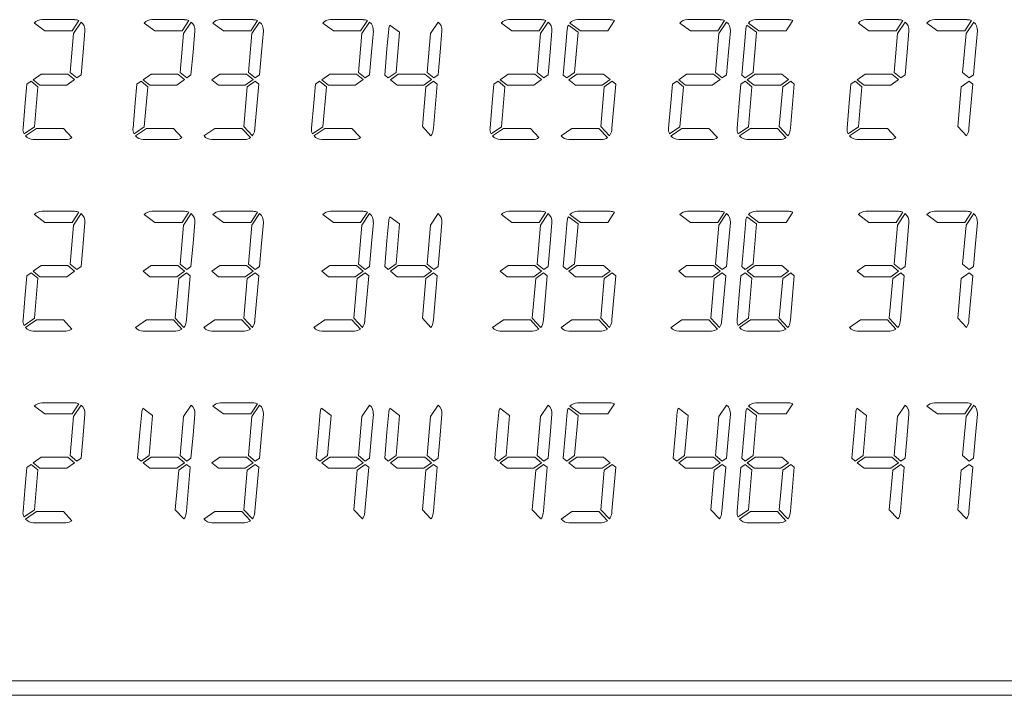
# Model space of a CAD drawing. Units: millimetres. Extents: x -274 to 765, y -783 to -52.
# Drawn here: x 71 to 91, y -413 to -398 of the extents above; entities that cross this region are included whole.
import ezdxf

# ---------------------------------------------------------------- set-up
doc = ezdxf.new("R2010")
doc.units = ezdxf.units.MM
doc.header["$LTSCALE"] = 23.1
doc.header["$MEASUREMENT"] = 0
doc.layers.get('0').update_dxf_attribs({"lineweight": 18})

msp = doc.modelspace()

# ---------------------------------------------------------------- linework, layer by layer
at = {"lineweight": 15}
for p, q in [((70.843, -398.548), (71.064, -398.71)), ((71.002, -398.477), (71.683, -398.477)), ((71.631, -398.71), (71.773, -398.497)), ((71.819, -398.526), (71.659, -398.765)), ((73.136, -398.548), (73.356, -398.71)), ((73.295, -398.477), (73.976, -398.477)), ((73.924, -398.71), (74.066, -398.497)), ((74.112, -398.526), (73.952, -398.765)), ((74.565, -398.548), (74.785, -398.71)), ((74.723, -398.477), (75.405, -398.477)), ((75.353, -398.71), (75.495, -398.497)), ((75.54, -398.526), (75.38, -398.765)), ((76.857, -398.548), (77.078, -398.71)), ((77.016, -398.477), (77.697, -398.477)), ((77.646, -398.71), (77.788, -398.497)), ((77.833, -398.526), (77.673, -398.765)), ((78.458, -398.741), (78.255, -398.592)), ((79.262, -398.526), (79.102, -398.765)), ((80.579, -398.548), (80.799, -398.71)), ((80.738, -398.477), (81.419, -398.477)), ((81.367, -398.71), (81.509, -398.497)), ((81.554, -398.526), (81.394, -398.765)), ((82.18, -398.741), (81.977, -398.592)), ((82.007, -398.548), (82.228, -398.71)), ((82.166, -398.477), (82.847, -398.477)), ((82.796, -398.71), (82.938, -398.497)), ((84.3, -398.548), (84.521, -398.71)), ((84.459, -398.477), (85.14, -398.477)), ((85.089, -398.71), (85.23, -398.497)), ((85.276, -398.526), (85.116, -398.765)), ((85.901, -398.741), (85.698, -398.592)), ((85.729, -398.548), (85.949, -398.71)), ((85.888, -398.477), (86.569, -398.477)), ((86.517, -398.71), (86.659, -398.497)), ((88.022, -398.548), (88.242, -398.71)), ((88.181, -398.477), (88.862, -398.477)), ((88.81, -398.71), (88.952, -398.497)), ((88.997, -398.526), (88.837, -398.765)), ((89.45, -398.548), (89.671, -398.71)), ((89.609, -398.477), (90.29, -398.477)), ((90.239, -398.71), (90.38, -398.497)), ((90.426, -398.526), (90.266, -398.765)), ((71.064, -398.71), (71.631, -398.71)), ((71.659, -398.765), (71.588, -399.579)), ((71.897, -398.71), (71.858, -399.152)), ((73.356, -398.71), (73.924, -398.71)), ((73.952, -398.765), (73.88, -399.579)), ((74.189, -398.71), (74.151, -399.152)), ((74.785, -398.71), (75.353, -398.71)), ((75.38, -398.765), (75.309, -399.579)), ((75.618, -398.71), (75.579, -399.152)), ((77.078, -398.71), (77.646, -398.71)), ((77.673, -398.765), (77.602, -399.579)), ((77.911, -398.71), (77.872, -399.152)), ((78.195, -399.089), (78.231, -398.673)), ((78.385, -399.576), (78.458, -398.741)), ((79.102, -398.765), (79.03, -399.579)), ((79.339, -398.71), (79.301, -399.152)), ((80.799, -398.71), (81.367, -398.71)), ((81.394, -398.765), (81.323, -399.579)), ((81.632, -398.71), (81.594, -399.152)), ((81.916, -399.089), (81.953, -398.673)), ((82.107, -399.576), (82.18, -398.741)), ((82.228, -398.71), (82.796, -398.71)), ((84.521, -398.71), (85.089, -398.71)), ((85.116, -398.765), (85.045, -399.579)), ((85.354, -398.71), (85.315, -399.152)), ((85.638, -399.089), (85.674, -398.673)), ((85.828, -399.576), (85.901, -398.741)), ((85.949, -398.71), (86.517, -398.71)), ((88.242, -398.71), (88.81, -398.71)), ((88.837, -398.765), (88.766, -399.579)), ((89.075, -398.71), (89.036, -399.152)), ((89.671, -398.71), (90.239, -398.71)), ((90.266, -398.765), (90.195, -399.579)), ((90.504, -398.71), (90.465, -399.152)), ((71.858, -399.152), (71.816, -399.63)), ((74.151, -399.152), (74.109, -399.63)), ((75.579, -399.152), (75.538, -399.63)), ((77.872, -399.152), (77.83, -399.63)), ((78.147, -399.633), (78.195, -399.089)), ((79.301, -399.152), (79.259, -399.63)), ((81.594, -399.152), (81.552, -399.63)), ((81.869, -399.633), (81.916, -399.089)), ((85.315, -399.152), (85.273, -399.63)), ((85.59, -399.633), (85.638, -399.089)), ((89.036, -399.152), (88.995, -399.63)), ((90.465, -399.152), (90.423, -399.63)), ((70.822, -399.729), (70.985, -399.611)), ((70.985, -399.611), (71.543, -399.611)), ((71.543, -399.611), (71.682, -399.726)), ((71.588, -399.579), (71.727, -399.694)), ((71.727, -399.694), (71.816, -399.63)), ((73.115, -399.729), (73.278, -399.611)), ((73.278, -399.611), (73.835, -399.611)), ((73.835, -399.611), (73.975, -399.726)), ((73.88, -399.579), (74.02, -399.694)), ((74.02, -399.694), (74.109, -399.63)), ((74.543, -399.729), (74.707, -399.611)), ((74.707, -399.611), (75.264, -399.611)), ((75.264, -399.611), (75.404, -399.726)), ((75.309, -399.579), (75.449, -399.694)), ((75.449, -399.694), (75.538, -399.63)), ((76.836, -399.729), (77, -399.611)), ((77, -399.611), (77.557, -399.611)), ((77.557, -399.611), (77.696, -399.726)), ((77.602, -399.579), (77.741, -399.694)), ((77.741, -399.694), (77.83, -399.63)), ((78.147, -399.633), (78.222, -399.694)), ((78.222, -399.694), (78.385, -399.576)), ((78.265, -399.729), (78.428, -399.611)), ((78.428, -399.611), (78.985, -399.611)), ((78.985, -399.611), (79.125, -399.726)), ((79.03, -399.579), (79.17, -399.694)), ((79.17, -399.694), (79.259, -399.63)), ((80.557, -399.729), (80.721, -399.611)), ((80.721, -399.611), (81.278, -399.611)), ((81.278, -399.611), (81.418, -399.726)), ((81.323, -399.579), (81.463, -399.694)), ((81.463, -399.694), (81.552, -399.63)), ((81.869, -399.633), (81.943, -399.694)), ((81.943, -399.694), (82.107, -399.576)), ((81.986, -399.729), (82.15, -399.611)), ((82.15, -399.611), (82.707, -399.611)), ((82.707, -399.611), (82.846, -399.726)), ((84.279, -399.729), (84.442, -399.611)), ((84.442, -399.611), (85, -399.611)), ((85, -399.611), (85.139, -399.726)), ((85.045, -399.579), (85.184, -399.694)), ((85.184, -399.694), (85.273, -399.63)), ((85.59, -399.633), (85.665, -399.694)), ((85.665, -399.694), (85.828, -399.576)), ((85.707, -399.729), (85.871, -399.611)), ((85.871, -399.611), (86.428, -399.611)), ((86.428, -399.611), (86.568, -399.726)), ((88, -399.729), (88.164, -399.611)), ((88.164, -399.611), (88.721, -399.611)), ((88.721, -399.611), (88.861, -399.726)), ((88.766, -399.579), (88.906, -399.694)), ((88.906, -399.694), (88.995, -399.63)), ((90.195, -399.579), (90.334, -399.694)), ((90.334, -399.694), (90.423, -399.63)), ((70.654, -400.214), (70.688, -399.825)), ((70.777, -399.761), (70.688, -399.825)), ((70.916, -399.876), (70.777, -399.761)), ((70.961, -399.844), (70.822, -399.729)), ((71.518, -399.844), (70.961, -399.844)), ((71.682, -399.726), (71.518, -399.844)), ((72.947, -400.214), (72.981, -399.825)), ((73.07, -399.761), (72.981, -399.825)), ((73.209, -399.876), (73.07, -399.761)), ((73.254, -399.844), (73.115, -399.729)), ((73.811, -399.844), (73.254, -399.844)), ((73.975, -399.726), (73.811, -399.844)), ((74.683, -399.844), (74.543, -399.729)), ((75.24, -399.844), (74.683, -399.844)), ((75.404, -399.726), (75.24, -399.844)), ((75.446, -399.761), (75.283, -399.879)), ((75.521, -399.822), (75.441, -400.738)), ((75.521, -399.822), (75.446, -399.761)), ((76.668, -400.214), (76.702, -399.825)), ((76.791, -399.761), (76.702, -399.825)), ((76.931, -399.876), (76.791, -399.761)), ((76.976, -399.844), (76.836, -399.729)), ((77.533, -399.844), (76.976, -399.844)), ((77.696, -399.726), (77.533, -399.844)), ((78.404, -399.844), (78.265, -399.729)), ((78.961, -399.844), (78.404, -399.844)), ((79.125, -399.726), (78.961, -399.844)), ((79.168, -399.761), (79.004, -399.879)), ((79.242, -399.822), (79.162, -400.738)), ((79.242, -399.822), (79.168, -399.761)), ((80.389, -400.214), (80.423, -399.825)), ((80.512, -399.761), (80.423, -399.825)), ((80.652, -399.876), (80.512, -399.761)), ((80.697, -399.844), (80.557, -399.729)), ((81.254, -399.844), (80.697, -399.844)), ((81.418, -399.726), (81.254, -399.844)), ((82.126, -399.844), (81.986, -399.729)), ((82.683, -399.844), (82.126, -399.844)), ((82.846, -399.726), (82.683, -399.844)), ((82.889, -399.761), (82.726, -399.879)), ((82.964, -399.822), (82.883, -400.738)), ((82.964, -399.822), (82.889, -399.761)), ((84.111, -400.214), (84.145, -399.825)), ((84.234, -399.761), (84.145, -399.825)), ((84.373, -399.876), (84.234, -399.761)), ((84.418, -399.844), (84.279, -399.729)), ((84.976, -399.844), (84.418, -399.844)), ((85.139, -399.726), (84.976, -399.844)), ((85.539, -400.214), (85.573, -399.825)), ((85.662, -399.761), (85.573, -399.825)), ((85.802, -399.876), (85.662, -399.761)), ((85.847, -399.844), (85.707, -399.729)), ((86.404, -399.844), (85.847, -399.844)), ((86.568, -399.726), (86.404, -399.844)), ((86.611, -399.761), (86.447, -399.879)), ((86.685, -399.822), (86.605, -400.738)), ((86.685, -399.822), (86.611, -399.761)), ((87.832, -400.214), (87.866, -399.825)), ((87.955, -399.761), (87.866, -399.825)), ((88.095, -399.876), (87.955, -399.761)), ((88.14, -399.844), (88, -399.729)), ((88.697, -399.844), (88.14, -399.844)), ((88.861, -399.726), (88.697, -399.844)), ((90.332, -399.761), (90.168, -399.879)), ((90.406, -399.822), (90.326, -400.738)), ((90.406, -399.822), (90.332, -399.761)), ((70.843, -400.711), (70.916, -399.876)), ((73.136, -400.711), (73.209, -399.876)), ((75.283, -399.879), (75.21, -400.709)), ((76.858, -400.711), (76.931, -399.876)), ((79.004, -399.879), (78.932, -400.709)), ((80.579, -400.711), (80.652, -399.876)), ((82.726, -399.879), (82.653, -400.709)), ((84.3, -400.711), (84.373, -399.876)), ((85.729, -400.711), (85.802, -399.876)), ((86.447, -399.879), (86.374, -400.709)), ((88.022, -400.711), (88.095, -399.876)), ((90.168, -399.879), (90.096, -400.709)), ((70.607, -400.744), (70.654, -400.214)), ((72.9, -400.744), (72.947, -400.214)), ((76.622, -400.744), (76.668, -400.214)), ((80.343, -400.744), (80.389, -400.214)), ((84.064, -400.744), (84.111, -400.214)), ((85.493, -400.744), (85.539, -400.214)), ((87.786, -400.744), (87.832, -400.214)), ((70.629, -400.859), (70.843, -400.711)), ((70.887, -400.745), (70.659, -400.904)), ((71.449, -400.745), (70.887, -400.745)), ((71.628, -400.937), (71.449, -400.745)), ((72.922, -400.859), (73.136, -400.711)), ((73.18, -400.745), (72.952, -400.904)), ((73.742, -400.745), (73.18, -400.745)), ((73.92, -400.937), (73.742, -400.745)), ((74.609, -400.745), (74.38, -400.904)), ((75.17, -400.745), (74.609, -400.745)), ((75.349, -400.937), (75.17, -400.745)), ((75.21, -400.709), (75.388, -400.9)), ((75.441, -400.738), (75.437, -400.782)), ((76.643, -400.859), (76.858, -400.711)), ((76.901, -400.745), (76.673, -400.904)), ((77.463, -400.745), (76.901, -400.745)), ((77.642, -400.937), (77.463, -400.745)), ((78.932, -400.709), (79.11, -400.9)), ((79.162, -400.738), (79.158, -400.782)), ((80.365, -400.859), (80.579, -400.711)), ((80.623, -400.745), (80.395, -400.904)), ((81.185, -400.745), (80.623, -400.745)), ((81.363, -400.937), (81.185, -400.745)), ((82.051, -400.745), (81.823, -400.904)), ((82.613, -400.745), (82.051, -400.745)), ((82.792, -400.937), (82.613, -400.745)), ((82.653, -400.709), (82.831, -400.9)), ((82.883, -400.738), (82.88, -400.782)), ((84.086, -400.859), (84.3, -400.711)), ((84.344, -400.745), (84.116, -400.904)), ((84.906, -400.745), (84.344, -400.745)), ((85.085, -400.937), (84.906, -400.745)), ((85.515, -400.859), (85.729, -400.711)), ((85.773, -400.745), (85.545, -400.904)), ((86.335, -400.745), (85.773, -400.745)), ((86.513, -400.937), (86.335, -400.745)), ((86.374, -400.709), (86.552, -400.9)), ((86.605, -400.738), (86.601, -400.782)), ((87.808, -400.859), (88.022, -400.711)), ((88.066, -400.745), (87.837, -400.904)), ((88.627, -400.745), (88.066, -400.745)), ((88.806, -400.937), (88.627, -400.745)), ((90.096, -400.709), (90.274, -400.9)), ((90.326, -400.738), (90.322, -400.782)), ((71.502, -400.977), (70.821, -400.977)), ((73.795, -400.977), (73.114, -400.977)), ((75.223, -400.977), (74.542, -400.977)), ((77.516, -400.977), (76.835, -400.977)), ((81.238, -400.977), (80.556, -400.977)), ((82.666, -400.977), (81.985, -400.977)), ((84.959, -400.977), (84.278, -400.977)), ((86.388, -400.977), (85.706, -400.977)), ((88.68, -400.977), (87.999, -400.977)), ((71.002, -402.474), (71.683, -402.474)), ((71.631, -402.706), (71.773, -402.494)), ((71.819, -402.523), (71.659, -402.762)), ((73.295, -402.474), (73.976, -402.474)), ((73.924, -402.706), (74.066, -402.494)), ((74.112, -402.523), (73.952, -402.762)), ((74.723, -402.474), (75.405, -402.474)), ((75.353, -402.706), (75.495, -402.494)), ((75.54, -402.523), (75.38, -402.762)), ((77.016, -402.474), (77.697, -402.474)), ((77.646, -402.706), (77.788, -402.494)), ((77.833, -402.523), (77.673, -402.762)), ((79.262, -402.523), (79.102, -402.762)), ((80.738, -402.474), (81.419, -402.474)), ((81.367, -402.706), (81.509, -402.494)), ((81.554, -402.523), (81.394, -402.762)), ((82.166, -402.474), (82.847, -402.474)), ((82.796, -402.706), (82.938, -402.494)), ((84.459, -402.474), (85.14, -402.474)), ((85.089, -402.706), (85.23, -402.494)), ((85.276, -402.523), (85.116, -402.762)), ((85.888, -402.474), (86.569, -402.474)), ((86.517, -402.706), (86.659, -402.494)), ((88.181, -402.474), (88.862, -402.474)), ((88.81, -402.706), (88.952, -402.494)), ((88.997, -402.523), (88.837, -402.762)), ((89.609, -402.474), (90.29, -402.474)), ((90.239, -402.706), (90.38, -402.494)), ((90.426, -402.523), (90.266, -402.762)), ((70.843, -402.545), (71.064, -402.706)), ((71.064, -402.706), (71.631, -402.706)), ((71.897, -402.707), (71.858, -403.149)), ((73.136, -402.545), (73.356, -402.706)), ((73.356, -402.706), (73.924, -402.706)), ((74.189, -402.707), (74.151, -403.149)), ((74.565, -402.545), (74.785, -402.706)), ((74.785, -402.706), (75.353, -402.706)), ((75.618, -402.707), (75.579, -403.149)), ((76.857, -402.545), (77.078, -402.706)), ((77.078, -402.706), (77.646, -402.706)), ((77.911, -402.707), (77.872, -403.149)), ((78.195, -403.086), (78.231, -402.67)), ((78.458, -402.737), (78.255, -402.588)), ((79.339, -402.707), (79.301, -403.149)), ((80.579, -402.545), (80.799, -402.706)), ((80.799, -402.706), (81.367, -402.706)), ((81.632, -402.707), (81.594, -403.149)), ((81.916, -403.086), (81.953, -402.67)), ((82.18, -402.737), (81.977, -402.588)), ((82.007, -402.545), (82.228, -402.706)), ((82.228, -402.706), (82.796, -402.706)), ((84.3, -402.545), (84.521, -402.706)), ((84.521, -402.706), (85.089, -402.706)), ((85.354, -402.707), (85.315, -403.149)), ((85.638, -403.086), (85.674, -402.67)), ((85.901, -402.737), (85.698, -402.588)), ((85.729, -402.545), (85.949, -402.706)), ((85.949, -402.706), (86.517, -402.706)), ((88.022, -402.545), (88.242, -402.706)), ((88.242, -402.706), (88.81, -402.706)), ((89.075, -402.707), (89.036, -403.149)), ((89.45, -402.545), (89.671, -402.706)), ((89.671, -402.706), (90.239, -402.706)), ((90.504, -402.707), (90.465, -403.149)), ((71.659, -402.762), (71.588, -403.576)), ((73.952, -402.762), (73.88, -403.576)), ((75.38, -402.762), (75.309, -403.576)), ((77.673, -402.762), (77.602, -403.576)), ((78.385, -403.573), (78.458, -402.737)), ((79.102, -402.762), (79.03, -403.576)), ((81.394, -402.762), (81.323, -403.576)), ((82.107, -403.573), (82.18, -402.737)), ((85.116, -402.762), (85.045, -403.576)), ((85.828, -403.573), (85.901, -402.737)), ((88.837, -402.762), (88.766, -403.576)), ((90.266, -402.762), (90.195, -403.576)), ((78.147, -403.629), (78.195, -403.086)), ((81.869, -403.629), (81.916, -403.086)), ((85.59, -403.629), (85.638, -403.086)), ((71.858, -403.149), (71.816, -403.626)), ((74.151, -403.149), (74.109, -403.626)), ((75.579, -403.149), (75.538, -403.626)), ((77.872, -403.149), (77.83, -403.626)), ((79.301, -403.149), (79.259, -403.626)), ((81.594, -403.149), (81.552, -403.626)), ((85.315, -403.149), (85.273, -403.626)), ((89.036, -403.149), (88.995, -403.626)), ((90.465, -403.149), (90.423, -403.626)), ((70.777, -403.758), (70.688, -403.822)), ((70.916, -403.873), (70.777, -403.758)), ((70.822, -403.726), (70.985, -403.608)), ((70.961, -403.84), (70.822, -403.726)), ((70.985, -403.608), (71.543, -403.608)), ((71.682, -403.723), (71.518, -403.84)), ((71.543, -403.608), (71.682, -403.723)), ((71.588, -403.576), (71.727, -403.69)), ((71.727, -403.69), (71.816, -403.626)), ((73.115, -403.726), (73.278, -403.608)), ((73.254, -403.84), (73.115, -403.726)), ((73.278, -403.608), (73.835, -403.608)), ((73.975, -403.723), (73.811, -403.84)), ((73.835, -403.608), (73.975, -403.723)), ((74.018, -403.758), (73.854, -403.875)), ((73.88, -403.576), (74.02, -403.69)), ((74.092, -403.819), (74.018, -403.758)), ((74.02, -403.69), (74.109, -403.626)), ((74.543, -403.726), (74.707, -403.608)), ((74.683, -403.84), (74.543, -403.726)), ((74.707, -403.608), (75.264, -403.608)), ((75.404, -403.723), (75.24, -403.84)), ((75.264, -403.608), (75.404, -403.723)), ((75.446, -403.758), (75.283, -403.875)), ((75.309, -403.576), (75.449, -403.69)), ((75.521, -403.819), (75.446, -403.758)), ((75.449, -403.69), (75.538, -403.626)), ((76.836, -403.726), (77, -403.608)), ((76.976, -403.84), (76.836, -403.726)), ((77, -403.608), (77.557, -403.608)), ((77.696, -403.723), (77.533, -403.84)), ((77.557, -403.608), (77.696, -403.723)), ((77.739, -403.758), (77.576, -403.875)), ((77.602, -403.576), (77.741, -403.69)), ((77.814, -403.819), (77.739, -403.758)), ((77.741, -403.69), (77.83, -403.626)), ((78.147, -403.629), (78.222, -403.69)), ((78.222, -403.69), (78.385, -403.573)), ((78.265, -403.726), (78.428, -403.608)), ((78.404, -403.84), (78.265, -403.726)), ((78.428, -403.608), (78.985, -403.608)), ((79.125, -403.723), (78.961, -403.84)), ((78.985, -403.608), (79.125, -403.723)), ((79.168, -403.758), (79.004, -403.875)), ((79.03, -403.576), (79.17, -403.69)), ((79.242, -403.819), (79.168, -403.758)), ((79.17, -403.69), (79.259, -403.626)), ((80.557, -403.726), (80.721, -403.608)), ((80.697, -403.84), (80.557, -403.726)), ((80.721, -403.608), (81.278, -403.608)), ((81.418, -403.723), (81.254, -403.84)), ((81.278, -403.608), (81.418, -403.723)), ((81.461, -403.758), (81.297, -403.875)), ((81.323, -403.576), (81.463, -403.69)), ((81.535, -403.819), (81.461, -403.758)), ((81.463, -403.69), (81.552, -403.626)), ((81.869, -403.629), (81.943, -403.69)), ((81.943, -403.69), (82.107, -403.573)), ((81.986, -403.726), (82.15, -403.608)), ((82.126, -403.84), (81.986, -403.726)), ((82.15, -403.608), (82.707, -403.608)), ((82.846, -403.723), (82.683, -403.84)), ((82.707, -403.608), (82.846, -403.723)), ((82.889, -403.758), (82.726, -403.875)), ((82.964, -403.819), (82.889, -403.758)), ((84.279, -403.726), (84.442, -403.608)), ((84.418, -403.84), (84.279, -403.726)), ((84.442, -403.608), (85, -403.608)), ((85.139, -403.723), (84.976, -403.84)), ((85, -403.608), (85.139, -403.723)), ((85.182, -403.758), (85.018, -403.875)), ((85.045, -403.576), (85.184, -403.69)), ((85.256, -403.819), (85.182, -403.758)), ((85.184, -403.69), (85.273, -403.626)), ((85.662, -403.758), (85.573, -403.822)), ((85.59, -403.629), (85.665, -403.69)), ((85.802, -403.873), (85.662, -403.758)), ((85.665, -403.69), (85.828, -403.573)), ((85.707, -403.726), (85.871, -403.608)), ((85.847, -403.84), (85.707, -403.726)), ((85.871, -403.608), (86.428, -403.608)), ((86.568, -403.723), (86.404, -403.84)), ((86.428, -403.608), (86.568, -403.723)), ((86.611, -403.758), (86.447, -403.875)), ((86.685, -403.819), (86.611, -403.758)), ((88, -403.726), (88.164, -403.608)), ((88.14, -403.84), (88, -403.726)), ((88.164, -403.608), (88.721, -403.608)), ((88.861, -403.723), (88.697, -403.84)), ((88.721, -403.608), (88.861, -403.723)), ((88.904, -403.758), (88.74, -403.875)), ((88.766, -403.576), (88.906, -403.69)), ((88.978, -403.819), (88.904, -403.758)), ((88.906, -403.69), (88.995, -403.626)), ((90.332, -403.758), (90.168, -403.875)), ((90.195, -403.576), (90.334, -403.69)), ((90.406, -403.819), (90.332, -403.758)), ((90.334, -403.69), (90.423, -403.626)), ((70.654, -404.21), (70.688, -403.822)), ((70.843, -404.707), (70.916, -403.873)), ((71.518, -403.84), (70.961, -403.84)), ((73.811, -403.84), (73.254, -403.84)), ((73.854, -403.875), (73.782, -404.706)), ((74.092, -403.819), (74.012, -404.735)), ((75.24, -403.84), (74.683, -403.84)), ((75.283, -403.875), (75.21, -404.706)), ((75.521, -403.819), (75.441, -404.735)), ((77.533, -403.84), (76.976, -403.84)), ((77.576, -403.875), (77.503, -404.706)), ((77.814, -403.819), (77.733, -404.735)), ((78.961, -403.84), (78.404, -403.84)), ((79.004, -403.875), (78.932, -404.706)), ((79.242, -403.819), (79.162, -404.735)), ((81.254, -403.84), (80.697, -403.84)), ((81.297, -403.875), (81.224, -404.706)), ((81.535, -403.819), (81.455, -404.735)), ((82.683, -403.84), (82.126, -403.84)), ((82.726, -403.875), (82.653, -404.706)), ((82.964, -403.819), (82.883, -404.735)), ((84.976, -403.84), (84.418, -403.84)), ((85.018, -403.875), (84.946, -404.706)), ((85.256, -403.819), (85.176, -404.735)), ((85.539, -404.21), (85.573, -403.822)), ((85.729, -404.707), (85.802, -403.873)), ((86.404, -403.84), (85.847, -403.84)), ((86.447, -403.875), (86.374, -404.706)), ((86.685, -403.819), (86.605, -404.735)), ((88.697, -403.84), (88.14, -403.84)), ((88.74, -403.875), (88.667, -404.706)), ((88.978, -403.819), (88.898, -404.735)), ((90.168, -403.875), (90.096, -404.706)), ((90.406, -403.819), (90.326, -404.735)), ((70.607, -404.741), (70.654, -404.21)), ((85.493, -404.741), (85.539, -404.21)), ((70.629, -404.856), (70.843, -404.707)), ((70.887, -404.742), (70.659, -404.9)), ((71.449, -404.742), (70.887, -404.742)), ((71.628, -404.933), (71.449, -404.742)), ((73.18, -404.742), (72.952, -404.9)), ((73.742, -404.742), (73.18, -404.742)), ((73.92, -404.933), (73.742, -404.742)), ((73.782, -404.706), (73.96, -404.897)), ((74.012, -404.735), (74.008, -404.779)), ((74.609, -404.742), (74.38, -404.9)), ((75.17, -404.742), (74.609, -404.742)), ((75.349, -404.933), (75.17, -404.742)), ((75.21, -404.706), (75.388, -404.897)), ((75.441, -404.735), (75.437, -404.779)), ((76.901, -404.742), (76.673, -404.9)), ((77.463, -404.742), (76.901, -404.742)), ((77.642, -404.933), (77.463, -404.742)), ((77.503, -404.706), (77.681, -404.897)), ((77.733, -404.735), (77.73, -404.779)), ((78.932, -404.706), (79.11, -404.897)), ((79.162, -404.735), (79.158, -404.779)), ((80.623, -404.742), (80.395, -404.9)), ((81.185, -404.742), (80.623, -404.742)), ((81.363, -404.933), (81.185, -404.742)), ((81.224, -404.706), (81.402, -404.897)), ((81.455, -404.735), (81.451, -404.779)), ((82.051, -404.742), (81.823, -404.9)), ((82.613, -404.742), (82.051, -404.742)), ((82.792, -404.933), (82.613, -404.742)), ((82.653, -404.706), (82.831, -404.897)), ((82.883, -404.735), (82.88, -404.779)), ((84.344, -404.742), (84.116, -404.9)), ((84.906, -404.742), (84.344, -404.742)), ((85.085, -404.933), (84.906, -404.742)), ((84.946, -404.706), (85.124, -404.897)), ((85.176, -404.735), (85.172, -404.779)), ((85.515, -404.856), (85.729, -404.707)), ((85.773, -404.742), (85.545, -404.9)), ((86.335, -404.742), (85.773, -404.742)), ((86.513, -404.933), (86.335, -404.742)), ((86.374, -404.706), (86.552, -404.897)), ((86.605, -404.735), (86.601, -404.779)), ((88.066, -404.742), (87.837, -404.9)), ((88.627, -404.742), (88.066, -404.742)), ((88.806, -404.933), (88.627, -404.742)), ((88.667, -404.706), (88.845, -404.897)), ((88.898, -404.735), (88.894, -404.779)), ((90.096, -404.706), (90.274, -404.897)), ((90.326, -404.735), (90.322, -404.779)), ((71.502, -404.974), (70.821, -404.974)), ((73.795, -404.974), (73.114, -404.974)), ((75.223, -404.974), (74.542, -404.974)), ((77.516, -404.974), (76.835, -404.974)), ((81.238, -404.974), (80.556, -404.974)), ((82.666, -404.974), (81.985, -404.974)), ((84.959, -404.974), (84.278, -404.974)), ((86.388, -404.974), (85.706, -404.974)), ((88.68, -404.974), (87.999, -404.974)), ((70.843, -406.541), (71.064, -406.703)), ((71.002, -406.471), (71.683, -406.471)), ((71.631, -406.703), (71.773, -406.491)), ((71.819, -406.519), (71.659, -406.758)), ((73.308, -406.734), (73.105, -406.585)), ((74.112, -406.519), (73.952, -406.758)), ((74.565, -406.541), (74.785, -406.703)), ((74.723, -406.471), (75.405, -406.471)), ((75.353, -406.703), (75.495, -406.491)), ((75.54, -406.519), (75.38, -406.758)), ((77.03, -406.734), (76.827, -406.585)), ((77.833, -406.519), (77.673, -406.758)), ((78.458, -406.734), (78.255, -406.585)), ((79.262, -406.519), (79.102, -406.758)), ((80.751, -406.734), (80.548, -406.585)), ((81.554, -406.519), (81.394, -406.758)), ((82.18, -406.734), (81.977, -406.585)), ((82.007, -406.541), (82.228, -406.703)), ((82.166, -406.471), (82.847, -406.471)), ((82.796, -406.703), (82.938, -406.491)), ((84.473, -406.734), (84.27, -406.585)), ((85.276, -406.519), (85.116, -406.758)), ((85.901, -406.734), (85.698, -406.585)), ((85.729, -406.541), (85.949, -406.703)), ((85.888, -406.471), (86.569, -406.471)), ((86.517, -406.703), (86.659, -406.491)), ((88.194, -406.734), (87.991, -406.585)), ((88.997, -406.519), (88.837, -406.758)), ((89.45, -406.541), (89.671, -406.703)), ((89.609, -406.471), (90.29, -406.471)), ((90.239, -406.703), (90.38, -406.491)), ((90.426, -406.519), (90.266, -406.758)), ((71.064, -406.703), (71.631, -406.703)), ((71.659, -406.758), (71.588, -407.572)), ((71.897, -406.704), (71.858, -407.146)), ((73.045, -407.082), (73.081, -406.666)), ((73.235, -407.57), (73.308, -406.734)), ((73.952, -406.758), (73.88, -407.572)), ((74.189, -406.704), (74.151, -407.146)), ((74.785, -406.703), (75.353, -406.703)), ((75.38, -406.758), (75.309, -407.572)), ((75.618, -406.704), (75.579, -407.146)), ((76.766, -407.082), (76.803, -406.666)), ((76.957, -407.57), (77.03, -406.734)), ((77.673, -406.758), (77.602, -407.572)), ((77.911, -406.704), (77.872, -407.146)), ((78.195, -407.082), (78.231, -406.666)), ((78.385, -407.57), (78.458, -406.734)), ((79.102, -406.758), (79.03, -407.572)), ((79.339, -406.704), (79.301, -407.146)), ((80.488, -407.082), (80.524, -406.666)), ((80.678, -407.57), (80.751, -406.734)), ((81.394, -406.758), (81.323, -407.572)), ((81.632, -406.704), (81.594, -407.146)), ((81.916, -407.082), (81.953, -406.666)), ((82.107, -407.57), (82.18, -406.734)), ((82.228, -406.703), (82.796, -406.703)), ((84.209, -407.082), (84.246, -406.666)), ((84.4, -407.57), (84.473, -406.734)), ((85.116, -406.758), (85.045, -407.572)), ((85.354, -406.704), (85.315, -407.146)), ((85.638, -407.082), (85.674, -406.666)), ((85.828, -407.57), (85.901, -406.734)), ((85.949, -406.703), (86.517, -406.703)), ((87.931, -407.082), (87.967, -406.666)), ((88.121, -407.57), (88.194, -406.734)), ((88.837, -406.758), (88.766, -407.572)), ((89.075, -406.704), (89.036, -407.146)), ((89.671, -406.703), (90.239, -406.703)), ((90.266, -406.758), (90.195, -407.572)), ((90.504, -406.704), (90.465, -407.146)), ((71.858, -407.146), (71.816, -407.623)), ((72.997, -407.626), (73.045, -407.082)), ((74.151, -407.146), (74.109, -407.623)), ((75.579, -407.146), (75.538, -407.623)), ((76.719, -407.626), (76.766, -407.082)), ((77.872, -407.146), (77.83, -407.623)), ((78.147, -407.626), (78.195, -407.082)), ((79.301, -407.146), (79.259, -407.623)), ((80.44, -407.626), (80.488, -407.082)), ((81.594, -407.146), (81.552, -407.623)), ((81.869, -407.626), (81.916, -407.082)), ((84.162, -407.626), (84.209, -407.082)), ((85.315, -407.146), (85.273, -407.623)), ((85.59, -407.626), (85.638, -407.082)), ((87.883, -407.626), (87.931, -407.082)), ((89.036, -407.146), (88.995, -407.623)), ((90.465, -407.146), (90.423, -407.623)), ((70.822, -407.722), (70.985, -407.605)), ((70.985, -407.605), (71.543, -407.605)), ((71.543, -407.605), (71.682, -407.719)), ((71.588, -407.572), (71.727, -407.687)), ((71.727, -407.687), (71.816, -407.623)), ((72.997, -407.626), (73.072, -407.687)), ((73.072, -407.687), (73.235, -407.57)), ((73.115, -407.722), (73.278, -407.605)), ((73.278, -407.605), (73.835, -407.605)), ((73.835, -407.605), (73.975, -407.719)), ((73.88, -407.572), (74.02, -407.687)), ((74.02, -407.687), (74.109, -407.623)), ((74.543, -407.722), (74.707, -407.605)), ((74.707, -407.605), (75.264, -407.605)), ((75.264, -407.605), (75.404, -407.719)), ((75.309, -407.572), (75.449, -407.687)), ((75.449, -407.687), (75.538, -407.623)), ((76.719, -407.626), (76.793, -407.687)), ((76.793, -407.687), (76.957, -407.57)), ((76.836, -407.722), (77, -407.605)), ((77, -407.605), (77.557, -407.605)), ((77.557, -407.605), (77.696, -407.719)), ((77.602, -407.572), (77.741, -407.687)), ((77.741, -407.687), (77.83, -407.623)), ((78.147, -407.626), (78.222, -407.687)), ((78.222, -407.687), (78.385, -407.57)), ((78.265, -407.722), (78.428, -407.605)), ((78.428, -407.605), (78.985, -407.605)), ((78.985, -407.605), (79.125, -407.719)), ((79.03, -407.572), (79.17, -407.687)), ((79.17, -407.687), (79.259, -407.623)), ((80.44, -407.626), (80.515, -407.687)), ((80.515, -407.687), (80.678, -407.57)), ((80.557, -407.722), (80.721, -407.605)), ((80.721, -407.605), (81.278, -407.605)), ((81.278, -407.605), (81.418, -407.719)), ((81.323, -407.572), (81.463, -407.687)), ((81.463, -407.687), (81.552, -407.623)), ((81.869, -407.626), (81.943, -407.687)), ((81.943, -407.687), (82.107, -407.57)), ((81.986, -407.722), (82.15, -407.605)), ((82.15, -407.605), (82.707, -407.605)), ((82.707, -407.605), (82.846, -407.719)), ((84.162, -407.626), (84.236, -407.687)), ((84.236, -407.687), (84.4, -407.57)), ((84.279, -407.722), (84.442, -407.605)), ((84.442, -407.605), (85, -407.605)), ((85, -407.605), (85.139, -407.719)), ((85.045, -407.572), (85.184, -407.687)), ((85.184, -407.687), (85.273, -407.623)), ((85.59, -407.626), (85.665, -407.687)), ((85.665, -407.687), (85.828, -407.57)), ((85.707, -407.722), (85.871, -407.605)), ((85.871, -407.605), (86.428, -407.605)), ((86.428, -407.605), (86.568, -407.719)), ((87.883, -407.626), (87.957, -407.687)), ((87.957, -407.687), (88.121, -407.57)), ((88, -407.722), (88.164, -407.605)), ((88.164, -407.605), (88.721, -407.605)), ((88.721, -407.605), (88.861, -407.719)), ((88.766, -407.572), (88.906, -407.687)), ((88.906, -407.687), (88.995, -407.623)), ((90.195, -407.572), (90.334, -407.687)), ((90.334, -407.687), (90.423, -407.623)), ((70.654, -408.207), (70.688, -407.818)), ((70.777, -407.755), (70.688, -407.818)), ((70.916, -407.869), (70.777, -407.755)), ((70.961, -407.837), (70.822, -407.722)), ((71.518, -407.837), (70.961, -407.837)), ((71.682, -407.719), (71.518, -407.837)), ((73.254, -407.837), (73.115, -407.722)), ((73.811, -407.837), (73.254, -407.837)), ((73.975, -407.719), (73.811, -407.837)), ((74.018, -407.755), (73.854, -407.872)), ((74.092, -407.816), (74.012, -408.731)), ((74.092, -407.816), (74.018, -407.755)), ((74.683, -407.837), (74.543, -407.722)), ((75.24, -407.837), (74.683, -407.837)), ((75.404, -407.719), (75.24, -407.837)), ((75.446, -407.755), (75.283, -407.872)), ((75.521, -407.816), (75.441, -408.731)), ((75.521, -407.816), (75.446, -407.755)), ((76.976, -407.837), (76.836, -407.722)), ((77.533, -407.837), (76.976, -407.837)), ((77.696, -407.719), (77.533, -407.837)), ((77.739, -407.755), (77.576, -407.872)), ((77.814, -407.816), (77.733, -408.731)), ((77.814, -407.816), (77.739, -407.755)), ((78.404, -407.837), (78.265, -407.722)), ((78.961, -407.837), (78.404, -407.837)), ((79.125, -407.719), (78.961, -407.837)), ((79.168, -407.755), (79.004, -407.872)), ((79.242, -407.816), (79.162, -408.731)), ((79.242, -407.816), (79.168, -407.755)), ((80.697, -407.837), (80.557, -407.722)), ((81.254, -407.837), (80.697, -407.837)), ((81.418, -407.719), (81.254, -407.837)), ((81.461, -407.755), (81.297, -407.872)), ((81.535, -407.816), (81.455, -408.731)), ((81.535, -407.816), (81.461, -407.755)), ((82.126, -407.837), (81.986, -407.722)), ((82.683, -407.837), (82.126, -407.837)), ((82.846, -407.719), (82.683, -407.837)), ((82.889, -407.755), (82.726, -407.872)), ((82.964, -407.816), (82.883, -408.731)), ((82.964, -407.816), (82.889, -407.755)), ((84.418, -407.837), (84.279, -407.722)), ((84.976, -407.837), (84.418, -407.837)), ((85.139, -407.719), (84.976, -407.837)), ((85.182, -407.755), (85.018, -407.872)), ((85.256, -407.816), (85.176, -408.731)), ((85.256, -407.816), (85.182, -407.755)), ((85.539, -408.207), (85.573, -407.818)), ((85.662, -407.755), (85.573, -407.818)), ((85.802, -407.869), (85.662, -407.755)), ((85.847, -407.837), (85.707, -407.722)), ((86.404, -407.837), (85.847, -407.837)), ((86.568, -407.719), (86.404, -407.837)), ((86.611, -407.755), (86.447, -407.872)), ((86.685, -407.816), (86.605, -408.731)), ((86.685, -407.816), (86.611, -407.755)), ((88.14, -407.837), (88, -407.722)), ((88.697, -407.837), (88.14, -407.837)), ((88.861, -407.719), (88.697, -407.837)), ((88.904, -407.755), (88.74, -407.872)), ((88.978, -407.816), (88.898, -408.731)), ((88.978, -407.816), (88.904, -407.755)), ((90.332, -407.755), (90.168, -407.872)), ((90.406, -407.816), (90.326, -408.731)), ((90.406, -407.816), (90.332, -407.755)), ((70.843, -408.704), (70.916, -407.869)), ((73.854, -407.872), (73.782, -408.703)), ((75.283, -407.872), (75.21, -408.703)), ((77.576, -407.872), (77.503, -408.703)), ((79.004, -407.872), (78.932, -408.703)), ((81.297, -407.872), (81.224, -408.703)), ((82.726, -407.872), (82.653, -408.703)), ((85.018, -407.872), (84.946, -408.703)), ((85.729, -408.704), (85.802, -407.869)), ((86.447, -407.872), (86.374, -408.703)), ((88.74, -407.872), (88.667, -408.703)), ((90.168, -407.872), (90.096, -408.703)), ((70.607, -408.738), (70.654, -408.207)), ((85.493, -408.738), (85.539, -408.207)), ((70.629, -408.852), (70.843, -408.704)), ((70.887, -408.739), (70.659, -408.897)), ((71.449, -408.739), (70.887, -408.739)), ((71.628, -408.93), (71.449, -408.739)), ((73.782, -408.703), (73.96, -408.893)), ((74.012, -408.731), (74.008, -408.775)), ((74.609, -408.739), (74.38, -408.897)), ((75.17, -408.739), (74.609, -408.739)), ((75.349, -408.93), (75.17, -408.739)), ((75.21, -408.703), (75.388, -408.893)), ((75.441, -408.731), (75.437, -408.775)), ((77.503, -408.703), (77.681, -408.893)), ((77.733, -408.731), (77.73, -408.775)), ((78.932, -408.703), (79.11, -408.893)), ((79.162, -408.731), (79.158, -408.775)), ((81.224, -408.703), (81.402, -408.893)), ((81.455, -408.731), (81.451, -408.775)), ((82.051, -408.739), (81.823, -408.897)), ((82.613, -408.739), (82.051, -408.739)), ((82.792, -408.93), (82.613, -408.739)), ((82.653, -408.703), (82.831, -408.893)), ((82.883, -408.731), (82.88, -408.775)), ((84.946, -408.703), (85.124, -408.893)), ((85.176, -408.731), (85.172, -408.775)), ((85.515, -408.852), (85.729, -408.704)), ((85.773, -408.739), (85.545, -408.897)), ((86.335, -408.739), (85.773, -408.739)), ((86.513, -408.93), (86.335, -408.739)), ((86.374, -408.703), (86.552, -408.893)), ((86.605, -408.731), (86.601, -408.775)), ((88.667, -408.703), (88.845, -408.893)), ((88.898, -408.731), (88.894, -408.775)), ((90.096, -408.703), (90.274, -408.893)), ((90.326, -408.731), (90.322, -408.775)), ((71.502, -408.971), (70.821, -408.971)), ((75.223, -408.971), (74.542, -408.971)), ((82.666, -408.971), (81.985, -408.971)), ((86.388, -408.971), (85.706, -408.971)), ((52.92, -412.272), (99.32, -412.272)), ((52.92, -412.272), (99.32, -412.272)), ((52.62, -412.572), (99.62, -412.572))]:
    msp.add_line(p, q, dxfattribs=at)
for centre, radius, start, end in [((71.005, -398.699), 0.222, 90.8575, 136.9762), ((71.683, -398.694), 0.216, 65.2175, 89.8753), ((71.683, -398.692), 0.214, 355, 50.7251), ((73.298, -398.699), 0.222, 90.8575, 136.9762), ((73.975, -398.694), 0.216, 65.2175, 89.8753), ((73.976, -398.692), 0.214, 355, 50.7251), ((74.727, -398.699), 0.222, 90.8575, 136.9762), ((75.404, -398.694), 0.216, 65.2175, 89.8753), ((75.405, -398.692), 0.214, 355, 50.7251), ((77.02, -398.699), 0.222, 90.8575, 136.9762), ((77.697, -398.694), 0.216, 65.2175, 89.8753), ((77.697, -398.692), 0.214, 355, 50.7251), ((78.447, -398.692), 0.216, 152.2946, 174.9042), ((79.126, -398.692), 0.214, 355, 50.7251), ((80.741, -398.699), 0.222, 90.8575, 136.9762), ((81.418, -398.694), 0.216, 65.2175, 89.8753), ((81.419, -398.692), 0.214, 355, 50.7251), ((82.168, -398.692), 0.216, 152.2946, 174.9042), ((82.17, -398.699), 0.222, 90.8575, 136.9762), ((82.847, -398.694), 0.216, 65.2175, 89.8753), ((84.462, -398.699), 0.222, 90.8575, 136.9762), ((85.14, -398.694), 0.216, 65.2175, 89.8753), ((85.14, -398.692), 0.214, 355, 50.7251), ((85.889, -398.692), 0.216, 152.2946, 174.9042), ((85.891, -398.699), 0.222, 90.8575, 136.9762), ((86.568, -398.694), 0.216, 65.2175, 89.8753), ((88.184, -398.699), 0.222, 90.8575, 136.9762), ((88.861, -398.694), 0.216, 65.2175, 89.8753), ((88.862, -398.692), 0.214, 355, 50.7251), ((89.612, -398.699), 0.222, 90.8575, 136.9762), ((90.29, -398.694), 0.216, 65.2175, 89.8753), ((90.29, -398.692), 0.214, 355, 50.7251), ((70.824, -400.763), 0.218, 175.2527, 206.3392), ((73.117, -400.763), 0.218, 175.2527, 206.3392), ((75.219, -400.762), 0.218, 320.6201, 354.666), ((76.838, -400.763), 0.218, 175.2527, 206.3392), ((78.941, -400.762), 0.218, 320.6201, 354.666), ((80.56, -400.763), 0.218, 175.2527, 206.3392), ((82.662, -400.762), 0.218, 320.6201, 354.666), ((84.281, -400.763), 0.218, 175.2527, 206.3392), ((85.71, -400.763), 0.218, 175.2527, 206.3392), ((86.384, -400.762), 0.218, 320.6201, 354.666), ((88.003, -400.763), 0.218, 175.2527, 206.3392), ((90.105, -400.762), 0.218, 320.6201, 354.666), ((70.824, -400.755), 0.222, 221.8778, 269.0776), ((71.5, -400.759), 0.219, 270.3696, 305.555), ((73.117, -400.755), 0.222, 221.8778, 269.0776), ((73.793, -400.759), 0.219, 270.3696, 305.555), ((74.546, -400.755), 0.222, 221.8778, 269.0776), ((75.222, -400.759), 0.219, 270.3696, 305.555), ((76.839, -400.755), 0.222, 221.8778, 269.0776), ((77.515, -400.759), 0.219, 270.3696, 305.555), ((80.56, -400.755), 0.222, 221.8778, 269.0776), ((81.236, -400.759), 0.219, 270.3696, 305.555), ((81.989, -400.755), 0.222, 221.8778, 269.0776), ((82.665, -400.759), 0.219, 270.3696, 305.555), ((84.281, -400.755), 0.222, 221.8778, 269.0776), ((84.958, -400.759), 0.219, 270.3696, 305.555), ((85.71, -400.755), 0.222, 221.8778, 269.0776), ((86.386, -400.759), 0.219, 270.3696, 305.555), ((88.003, -400.755), 0.222, 221.8778, 269.0776), ((88.679, -400.759), 0.219, 270.3696, 305.555), ((71.005, -402.696), 0.222, 90.8575, 136.9762), ((71.683, -402.691), 0.216, 65.2175, 89.8753), ((71.683, -402.688), 0.214, 355, 50.7251), ((73.298, -402.696), 0.222, 90.8575, 136.9762), ((73.975, -402.691), 0.216, 65.2175, 89.8753), ((73.976, -402.688), 0.214, 355, 50.7251), ((74.727, -402.696), 0.222, 90.8575, 136.9762), ((75.404, -402.691), 0.216, 65.2175, 89.8753), ((75.405, -402.688), 0.214, 355, 50.7251), ((77.02, -402.696), 0.222, 90.8575, 136.9762), ((77.697, -402.691), 0.216, 65.2175, 89.8753), ((77.697, -402.688), 0.214, 355, 50.7251), ((79.126, -402.688), 0.214, 355, 50.7251), ((80.741, -402.696), 0.222, 90.8575, 136.9762), ((81.418, -402.691), 0.216, 65.2175, 89.8753), ((81.419, -402.688), 0.214, 355, 50.7251), ((82.17, -402.696), 0.222, 90.8575, 136.9762), ((82.847, -402.691), 0.216, 65.2175, 89.8753), ((84.462, -402.696), 0.222, 90.8575, 136.9762), ((85.14, -402.691), 0.216, 65.2175, 89.8753), ((85.14, -402.688), 0.214, 355, 50.7251), ((85.891, -402.696), 0.222, 90.8575, 136.9762), ((86.568, -402.691), 0.216, 65.2175, 89.8753), ((88.184, -402.696), 0.222, 90.8575, 136.9762), ((88.861, -402.691), 0.216, 65.2175, 89.8753), ((88.862, -402.688), 0.214, 355, 50.7251), ((89.612, -402.696), 0.222, 90.8575, 136.9762), ((90.29, -402.691), 0.216, 65.2175, 89.8753), ((90.29, -402.688), 0.214, 355, 50.7251), ((78.447, -402.689), 0.216, 152.2946, 174.9042), ((82.168, -402.689), 0.216, 152.2946, 174.9042), ((85.889, -402.689), 0.216, 152.2946, 174.9042), ((70.824, -404.759), 0.218, 175.2527, 206.3392), ((73.791, -404.758), 0.218, 320.6201, 354.666), ((75.219, -404.758), 0.218, 320.6201, 354.666), ((77.512, -404.758), 0.218, 320.6201, 354.666), ((78.941, -404.758), 0.218, 320.6201, 354.666), ((81.234, -404.758), 0.218, 320.6201, 354.666), ((82.662, -404.758), 0.218, 320.6201, 354.666), ((84.955, -404.758), 0.218, 320.6201, 354.666), ((85.71, -404.759), 0.218, 175.2527, 206.3392), ((86.384, -404.758), 0.218, 320.6201, 354.666), ((88.676, -404.758), 0.218, 320.6201, 354.666), ((90.105, -404.758), 0.218, 320.6201, 354.666), ((70.824, -404.752), 0.222, 221.8778, 269.0776), ((71.5, -404.755), 0.219, 270.3696, 305.555), ((73.117, -404.752), 0.222, 221.8778, 269.0776), ((73.793, -404.755), 0.219, 270.3696, 305.555), ((74.546, -404.752), 0.222, 221.8778, 269.0776), ((75.222, -404.755), 0.219, 270.3696, 305.555), ((76.839, -404.752), 0.222, 221.8778, 269.0776), ((77.515, -404.755), 0.219, 270.3696, 305.555), ((80.56, -404.752), 0.222, 221.8778, 269.0776), ((81.236, -404.755), 0.219, 270.3696, 305.555), ((81.989, -404.752), 0.222, 221.8778, 269.0776), ((82.665, -404.755), 0.219, 270.3696, 305.555), ((84.281, -404.752), 0.222, 221.8778, 269.0776), ((84.958, -404.755), 0.219, 270.3696, 305.555), ((85.71, -404.752), 0.222, 221.8778, 269.0776), ((86.386, -404.755), 0.219, 270.3696, 305.555), ((88.003, -404.752), 0.222, 221.8778, 269.0776), ((88.679, -404.755), 0.219, 270.3696, 305.555), ((71.005, -406.693), 0.222, 90.8575, 136.9762), ((71.683, -406.687), 0.216, 65.2175, 89.8753), ((71.683, -406.685), 0.214, 355, 50.7251), ((73.297, -406.686), 0.216, 152.2946, 174.9042), ((73.976, -406.685), 0.214, 355, 50.7251), ((74.727, -406.693), 0.222, 90.8575, 136.9762), ((75.404, -406.687), 0.216, 65.2175, 89.8753), ((75.405, -406.685), 0.214, 355, 50.7251), ((77.018, -406.686), 0.216, 152.2946, 174.9042), ((77.697, -406.685), 0.214, 355, 50.7251), ((78.447, -406.686), 0.216, 152.2946, 174.9042), ((79.126, -406.685), 0.214, 355, 50.7251), ((80.739, -406.686), 0.216, 152.2946, 174.9042), ((81.419, -406.685), 0.214, 355, 50.7251), ((82.168, -406.686), 0.216, 152.2946, 174.9042), ((82.17, -406.693), 0.222, 90.8575, 136.9762), ((82.847, -406.687), 0.216, 65.2175, 89.8753), ((84.461, -406.686), 0.216, 152.2946, 174.9042), ((85.14, -406.685), 0.214, 355, 50.7251), ((85.889, -406.686), 0.216, 152.2946, 174.9042), ((85.891, -406.693), 0.222, 90.8575, 136.9762), ((86.568, -406.687), 0.216, 65.2175, 89.8753), ((88.182, -406.686), 0.216, 152.2946, 174.9042), ((88.862, -406.685), 0.214, 355, 50.7251), ((89.612, -406.693), 0.222, 90.8575, 136.9762), ((90.29, -406.687), 0.216, 65.2175, 89.8753), ((90.29, -406.685), 0.214, 355, 50.7251), ((70.824, -408.756), 0.218, 175.2527, 206.3392), ((73.791, -408.755), 0.218, 320.6201, 354.666), ((75.219, -408.755), 0.218, 320.6201, 354.666), ((77.512, -408.755), 0.218, 320.6201, 354.666), ((78.941, -408.755), 0.218, 320.6201, 354.666), ((81.234, -408.755), 0.218, 320.6201, 354.666), ((82.662, -408.755), 0.218, 320.6201, 354.666), ((84.955, -408.755), 0.218, 320.6201, 354.666), ((85.71, -408.756), 0.218, 175.2527, 206.3392), ((86.384, -408.755), 0.218, 320.6201, 354.666), ((88.676, -408.755), 0.218, 320.6201, 354.666), ((90.105, -408.755), 0.218, 320.6201, 354.666), ((70.824, -408.749), 0.222, 221.8778, 269.0776), ((71.5, -408.752), 0.219, 270.3696, 305.555), ((74.546, -408.749), 0.222, 221.8778, 269.0776), ((75.222, -408.752), 0.219, 270.3696, 305.555), ((81.989, -408.749), 0.222, 221.8778, 269.0776), ((82.665, -408.752), 0.219, 270.3696, 305.555), ((85.71, -408.749), 0.222, 221.8778, 269.0776), ((86.386, -408.752), 0.219, 270.3696, 305.555)]:
    msp.add_arc(centre, radius, start, end, dxfattribs=at)

doc.saveas('drawing.dxf')
